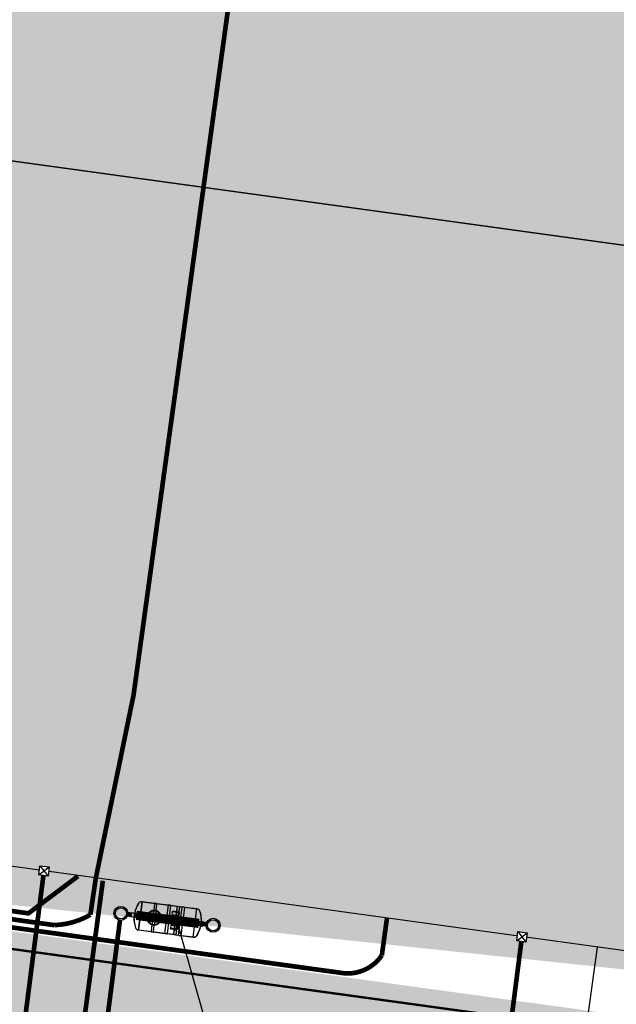
# Model space of a CAD drawing. Units: millimetres. Extents: x 544674 to 552306, y 6584905 to 6588444.
# Drawn here: x 549731 to 549756, y 6586903 to 6586945 of the extents above; entities that cross this region are included whole.
import ezdxf
from ezdxf import colors
from ezdxf.entities.mleader import LeaderData, LeaderLine
from ezdxf.lldxf.tags import DXFTag
from ezdxf.math import Vec2, Vec3

# ---------------------------------------------------------------- set-up
doc = ezdxf.new("R2010")
doc.units = ezdxf.units.MM
doc.set_wipeout_variables(frame=1)
doc.linetypes.add('DASHED2', pattern=[0.375, 0.25, -0.125])
doc.linetypes.add('Tkm_911', pattern=[1, 1, 0])
doc.layers.get('0').transparency = 0.8
for name, color, linetype in [('-LSATRASSID_TELG', 6, 'Continuous'), ('hydrant', 150, 'DASHED2'), ('Pr_teemärgis', 7, 'Continuous'), ('rasvapuudur', 7, 'Continuous'), ('VK_K1', 34, 'Continuous'), ('VK_K11', 30, 'Continuous'), ('VK_V11', 212, 'Continuous')]:
    doc.layers.add(name, color=color, linetype=linetype)
for name, color, linetype, lineweight, true_color in [('0_PJ_UUS_HOONE RASTER', 7, 'Continuous', 30, 0x1545ac), ('EN_kanal', 4, 'SIDE_RP', 9, 0x00ffff), ('TL_katend_sillutis_KT-pun', 7, 'Continuous', 9, 0xa50052)]:
    doc.layers.add(name, color=color, linetype=linetype, lineweight=lineweight, true_color=true_color)
for name, color, linetype, lineweight in [('_tekst', 7, 'Continuous', 30), ('EL_MP_kaabel', 172, 'XW1.1_RP', 9), ('ET_kaabel', 172, 'XW1.1_RP', 9)]:
    doc.layers.add(name, color=color, linetype=linetype, lineweight=lineweight)
doc.layers.add('TL_ehitis', color=5, linetype='Continuous', lineweight=30, transparency=0.6)
doc.layers.add('TL_katend_AB_KT', color=41, linetype='Continuous', lineweight=9, transparency=0.6)
doc.layers.add('TL_katend_AB_ST-1', color=7, linetype='Continuous', lineweight=9, true_color=0xcbcbcb, transparency=0.6)
doc.layers.add('TL_L_kattemärgistus', color=7, linetype='Continuous', transparency=0.6)
doc.styles.add('G20067 Geoalus 2013 xref$0$romans', font='romans.shx')
doc.styles.add('romans', font='romans.shx')
doc.styles.add('RP_lines', font='swissl.ttf')
doc.linetypes.add('-G1-', pattern='A,10,-1.5,["G1",romans,S=1.4,R=0,X=-0.7,Y=-0.7],-1.5,10,-3', length=26)
doc.linetypes.add('2W1_RP', pattern='A,10,-2.75,["2W1",RP_lines,S=1.5,R=0,X=-2,Y=-0.8],-2.75', length=15.5)
doc.linetypes.add('G20067 Geoalus 2013 xref$0$-S-', pattern='A,10,-1.5,["S",G20067 Geoalus 2013 xref$0$romans,S=1.4,R=0,X=-0.7,Y=-0.7],-1.5,10,-3', length=26)
tags = doc.linetypes.add('HIDDEN2', pattern=[4.7625, 3.175, -1.5875]).pattern_tags.tags
tags[6:7] = [DXFTag(74, 4), DXFTag(75, 0), DXFTag(340, '0'), DXFTag(46, 0.0), DXFTag(50, 0.0), DXFTag(44, 0.0), DXFTag(45, 0.0)]
tags[4:5] = [DXFTag(74, 4), DXFTag(75, 0), DXFTag(340, '0'), DXFTag(46, 0.0), DXFTag(50, 0.0), DXFTag(44, 0.0), DXFTag(45, 0.0)]
doc.linetypes.add('K11_RP', pattern='A,10,-1.5,["K11",RP_lines,S=1.5,R=0,X=-0.8,Y=-0.8],-3', length=14.5)
doc.linetypes.add('K1_RP', pattern='A,10,-2.25,["K1",RP_lines,S=1.5,R=0,X=-0.8,Y=-0.8],-2.25', length=14.5)
doc.linetypes.add('SIDE_RP', pattern='A,10,-2.25,["/",RP_lines,S=1.5,R=0,X=-0.55,Y=-0.8],-2.25', length=14.5)
doc.linetypes.add('V11_RP', pattern='A,10,-1.5,["V11",RP_lines,S=1.5,R=0,X=-0.8,Y=-0.8],-3', length=14.5)
doc.linetypes.add('W1.1_RP', pattern='A,10,-3,["W1.1",RP_lines,S=1.5,R=0,X=-2.25,Y=-0.8],-3', length=16)
doc.linetypes.add('XW1.1_RP', pattern='A,10,-3,["XW1.1",RP_lines,S=1.5,R=0,X=-2.78,Y=-0.8],-3', length=16)

# ---------------------------------------------------------------- blocks, each defined once
blk = doc.blocks.new('RP_punkt_hoone')
at = {"color": 0, "linetype": 'Continuous'}
blk.add_circle((0, 0), 0.0000000929, dxfattribs=at)
blk.add_wipeout([(-0.0178, 0.0178), (0.0178, 0.0178), (0.0178, -0.0178), (-0.0178, -0.0178)], dxfattribs=at)
for p, q in [((-0.0178, 0.0178), (0.0178, 0.0178)), ((-0.0178, -0.0178), (-0.0178, 0.0178)), ((-0.0178, 0.0178), (0.0178, -0.0178)), ((0.0178, 0.0178), (-0.0178, -0.0178)), ((0.0178, 0.0178), (0.0178, -0.0178)), ((0.0178, -0.0178), (-0.0178, -0.0178))]:
    blk.add_line(p, q, dxfattribs=at)
blk = doc.blocks.new('NS7')
at = {"layer": 'rasvapuudur', "color": 7, "linetype": 'Continuous'}
for p, q in [((330, 606), (305, 606)), ((330, 606), (330, -606)), ((330, 606), (330, -606)), ((873, 606), (330, 606)), ((873, -607), (873, 607)), ((963, 617), (883, 617)), ((973, 607), (973, -607)), ((1466, 606), (973, 606)), ((1466, -607), (1466, 607)), ((1556, 617), (1476, 617)), ((1566, 607), (1566, -607)), ((2059, 606), (1566, 606)), ((2059, 607), (2059, 309)), ((2149, 617), (2069, 617)), ((2159, 306), (2159, 607)), ((2703, 606), (2159, 606)), ((2703, 606), (2703, -606)), ((2703, -606), (2703, 606)), ((2728, 606), (2703, 606)), ((0, 95), (0, -95)), ((30, 95), (0, 95)), ((30, 95), (30, -95)), ((86, 84), (30, 84)), ((86, 84), (86, -84)), ((180, 80), (86, 80)), ((2359, -61), (2359, 61)), ((2397, 61), (2359, 61)), ((2379, 80), (2366, 80)), ((2559, 61), (2403, 61)), ((2559, -61), (2559, 61)), ((3112, 80), (2883, 80)), ((3112, -80), (3112, 80)), ((0, -95), (30, -95)), ((30, -84), (86, -84)), ((86, -80), (180, -80)), ((2059, -309), (2059, -607)), ((2159, -607), (2159, -306)), ((2359, -61), (2397, -61)), ((2366, -80), (2379, -80)), ((2403, -61), (2559, -61)), ((2883, -80), (3112, -80)), ((305, -606), (330, -606)), ((330, -606), (873, -606)), ((883, -617), (963, -617)), ((973, -606), (1466, -606)), ((1476, -617), (1556, -617)), ((1566, -606), (2059, -606)), ((2069, -617), (2149, -617)), ((2159, -606), (2703, -606)), ((2703, -606), (2728, -606))]:
    blk.add_line(p, q, dxfattribs=at)
at = {"layer": 'rasvapuudur', "color": 7, "linetype": 'HIDDEN2'}
for p, q in [((330, 601), (305, 601)), ((1082, 601), (330, 601)), ((973, 606), (873, 606)), ((1082, 445), (1082, 601)), ((1090, 601), (1082, 601)), ((1082, 445), (1082, -445)), ((1090, 445), (1082, 445)), ((2703, 601), (1090, 601)), ((1090, 445), (1090, 601)), ((1090, 445), (1090, -445)), ((1170, 586), (1170, 416)), ((1178, 586), (1170, 586)), ((1178, 586), (1178, 416)), ((1566, 606), (1466, 606)), ((2159, 606), (2059, 606)), ((2728, 601), (2703, 601)), ((24, 89), (0, 89)), ((24, 89), (24, -89)), ((80, 78), (24, 78)), ((80, 78), (80, -78)), ((300, 74), (80, 74)), ((300, 80), (180, 80)), ((300, -95), (300, 95)), ((330, 95), (300, 95)), ((324, 89), (300, 89)), ((324, -89), (324, 89)), ((380, 80), (324, 80)), ((386, 84), (330, 84)), ((380, -80), (380, 80)), ((412, 74), (380, 74)), ((386, -84), (386, 84)), ((412, 80), (386, 80)), ((492, 80), (412, 80)), ((492, 74), (412, 74)), ((1053, 381), (1053, 368)), ((1353, 381), (1053, 381)), ((1353, 371), (1053, 371)), ((1053, 360), (1053, 368)), ((1053, 368), (1353, 368)), ((1053, 238), (1053, 360)), ((1053, 360), (1353, 360)), ((1053, 229), (1053, 238)), ((1053, 238), (1353, 238)), ((1053, 229), (1353, 229)), ((1170, 416), (1170, -416)), ((1178, 416), (1170, 416)), ((1178, 416), (1178, -416)), ((1353, 381), (1353, 368)), ((1353, 360), (1353, 368)), ((1353, 238), (1353, 360)), ((1353, 229), (1353, 238)), ((2059, 309), (2059, 306)), ((2059, -306), (2059, 306)), ((2159, -306), (2159, 306)), ((2264, 50), (2264, 58)), ((2366, 80), (2319, 80)), ((2412, 74), (2319, 74)), ((2559, 55), (2359, 55)), ((2374, 50), (2374, 58)), ((2410, 80), (2379, 80)), ((2403, 61), (2397, 61)), ((2404, 55), (2398, 55)), ((2410, 85), (2410, -85)), ((2470, 85), (2410, 85)), ((2412, -80), (2412, 80)), ((2883, 80), (2412, 80)), ((3112, 74), (2412, 74)), ((2470, 93), (2470, -93)), ((2494, 93), (2470, 93)), ((2476, 87), (2476, -87)), ((2488, 87), (2476, 87)), ((2488, 87), (2488, -87)), ((2494, 93), (2494, -93)), ((2503, 85), (2494, 85)), ((2503, -85), (2503, 85)), ((0, -89), (24, -89)), ((24, -78), (80, -78)), ((80, -74), (300, -74)), ((180, -80), (300, -80)), ((300, -89), (324, -89)), ((300, -95), (330, -95)), ((324, -80), (380, -80)), ((330, -84), (386, -84)), ((380, -74), (412, -74)), ((386, -80), (412, -80)), ((412, -74), (492, -74)), ((412, -80), (492, -80)), ((1053, -229), (1053, -238)), ((1353, -229), (1053, -229)), ((1053, -238), (1053, -360)), ((1353, -238), (1053, -238)), ((1053, -360), (1053, -368)), ((1353, -360), (1053, -360)), ((1053, -381), (1053, -368)), ((1353, -368), (1053, -368)), ((1053, -371), (1353, -371)), ((1053, -381), (1353, -381)), ((1170, -416), (1170, -586)), ((1178, -416), (1170, -416)), ((1178, -416), (1178, -586)), ((1353, -229), (1353, -238)), ((1353, -238), (1353, -360)), ((1353, -360), (1353, -368)), ((1353, -381), (1353, -368)), ((2059, -306), (2059, -309)), ((2264, -58), (2264, -50)), ((2319, -74), (2412, -74)), ((2319, -80), (2366, -80)), ((2359, -55), (2559, -55)), ((2374, -58), (2374, -50)), ((2379, -80), (2410, -80)), ((2397, -61), (2403, -61)), ((2398, -55), (2404, -55)), ((2410, -85), (2470, -85)), ((2412, -74), (3112, -74)), ((2412, -80), (2883, -80)), ((2470, -93), (2494, -93)), ((2476, -87), (2488, -87)), ((2494, -85), (2503, -85)), ((305, -601), (330, -601)), ((330, -601), (1082, -601)), ((873, -606), (973, -606)), ((1082, -601), (1082, -445)), ((1090, -445), (1082, -445)), ((1082, -601), (1090, -601)), ((1090, -601), (1090, -445)), ((1090, -601), (2703, -601)), ((1178, -586), (1170, -586)), ((1466, -606), (1566, -606)), ((2059, -606), (2159, -606)), ((2703, -601), (2728, -601))]:
    blk.add_line(p, q, dxfattribs=at)
for centre, radius in [((492, 0), 80), ((492, 0), 74), ((730, 0), 102), ((2319, 0), 87)]:
    blk.add_circle(centre, radius, dxfattribs=at)
at = {"layer": 'rasvapuudur', "color": 7, "linetype": 'Continuous'}
for centre, radius in [((730, 0), 108), ((730, 0), 100), ((730, 0), 95), ((2103, 0), 306), ((2103, 0), 300)]:
    blk.add_circle(centre, radius, dxfattribs=at)
for centre, radius, start, end in [((1272, 0), 1206, 153.6122, 176.006), ((305, 480), 126, 90, 153.6122), ((883, 607), 10, 90, 180), ((963, 607), 10, 0, 90), ((1476, 607), 10, 90, 180), ((1556, 607), 10, 0, 90), ((2069, 607), 10, 90, 180), ((2149, 607), 10, 0, 90), ((2728, 480), 126, 26.3878, 90), ((1761, 0), 1206, 3.8035, 26.3878), ((2103, 0), 293, 11.9956, 348.0044), ((2103, 0), 288, 12.2491, 347.7509), ((2319, 0), 93, 47.0786, 312.9214), ((2319, 0), 85, 45.8606, 314.1394), ((2319, 0), 80, 49.6851, 310.3149), ((2319, 0), 74, 55.52, 304.48), ((1272, 0), 1206, 183.994, 206.3878), ((1761, 0), 1206, 333.6122, 356.1965), ((305, -480), 126, 206.3878, 270), ((883, -607), 10, 180, 270), ((963, -607), 10, 270, 0), ((1476, -607), 10, 180, 270), ((1556, -607), 10, 270, 0), ((2069, -607), 10, 180, 270), ((2149, -607), 10, 270, 0), ((2728, -480), 126, 270, 333.6122)]:
    blk.add_arc(centre, radius, start, end, dxfattribs=at)
at = {"layer": 'rasvapuudur', "color": 7, "linetype": 'HIDDEN2'}
for centre, radius, start, end in [((1272, 0), 1201, 153.6122, 206.3878), ((305, 480), 121, 90, 153.6122), ((2728, 480), 121, 26.3878, 90), ((1761, 0), 1201, 333.6122, 26.3878), ((1272, 0), 1206, 176.006, 183.994), ((2109, 0), 310, 97.4137, 99.2818), ((2109, 0), 310, 82.5863, 97.4137), ((2319, 0), 74, 0, 55.52), ((2319, 0), 74, 304.48, 0), ((2319, 0), 80, 0, 49.6851), ((2319, 0), 80, 310.3149, 0), ((2319, 0), 85, 0, 45.8606), ((2319, 0), 85, 314.1394, 0), ((2319, 0), 93, 0, 47.0786), ((2319, 0), 93, 312.9214, 0), ((2103, 0), 288, 0, 12.2491), ((2103, 0), 288, 347.7509, 0), ((2103, 0), 293, 0, 11.9956), ((2103, 0), 293, 348.0044, 0), ((2103, 0), 300, 354.4575, 0), ((2103, 0), 300, 0, 0.2341), ((1761, 0), 1206, 356.1965, 3.8035), ((2109, 0), 310, 260.7182, 262.5863), ((2109, 0), 310, 262.5863, 277.4137), ((2103, 0), 300, 269.6514, 274.4643), ((305, -480), 121, 206.3878, 270), ((2728, -480), 121, 270, 333.6122)]:
    blk.add_arc(centre, radius, start, end, dxfattribs=at)
for points, knots in [([(180, 80), (180, 80), (180, 80), (178, 80), (177, 80), (173, 79), (170, 77), (166, 74), (165, 73), (162, 70), (161, 68), (158, 65), (157, 63), (155, 59), (154, 57), (151, 50), (149, 44), (147, 36), (147, 33), (145, 27), (145, 23), (144, 17), (144, 14), (144, 7), (143, 4), (143, -3), (144, -7), (144, -13), (144, -17), (145, -26), (146, -33), (149, -41), (149, -44), (151, -49), (152, -52), (154, -57), (155, -59), (157, -63), (158, -65), (161, -68), (162, -70), (164, -73), (166, -74), (170, -77), (173, -79), (177, -80), (178, -80), (180, -80), (180, -80), (180, -80)], [0.0925329, 0.0925329, 0.0925329, 0.0925329, 0.09375, 0.09375, 0.125, 0.125, 0.1875, 0.1875, 0.21875, 0.21875, 0.25, 0.25, 0.28125, 0.28125, 0.3125, 0.3125, 0.375, 0.375, 0.40625, 0.40625, 0.4375, 0.4375, 0.46875, 0.46875, 0.5, 0.5, 0.53125, 0.53125, 0.5625, 0.5625, 0.625, 0.625, 0.65625, 0.65625, 0.6875, 0.6875, 0.71875, 0.71875, 0.75, 0.75, 0.78125, 0.78125, 0.8125, 0.8125, 0.875, 0.875, 0.90625, 0.90625, 0.9076835, 0.9076835, 0.9076835, 0.9076835]), ([(197, 76), (194, 78), (191, 79), (187, 80), (186, 80), (183, 80), (181, 80), (177, 78), (175, 77), (171, 74), (169, 72), (167, 69), (166, 68), (163, 64), (162, 62), (160, 58), (159, 56), (156, 49), (155, 44), (152, 35), (152, 32), (151, 26), (150, 23), (150, 17), (149, 13), (149, 7), (149, 4), (149, -6), (149, -13), (151, -26), (152, -32), (154, -41), (155, -43), (156, -49), (157, -51), (159, -56), (160, -58), (162, -62), (163, -64), (166, -68), (167, -69), (169, -72), (171, -73), (175, -77), (177, -78), (183, -80), (186, -80), (191, -79), (194, -78), (197, -76)], [0, 0, 0, 0, 0.0625, 0.0625, 0.09375, 0.09375, 0.125, 0.125, 0.1875, 0.1875, 0.21875, 0.21875, 0.25, 0.25, 0.28125, 0.28125, 0.3125, 0.3125, 0.375, 0.375, 0.40625, 0.40625, 0.4375, 0.4375, 0.46875, 0.46875, 0.5, 0.5, 0.5625, 0.5625, 0.625, 0.625, 0.65625, 0.65625, 0.6875, 0.6875, 0.71875, 0.71875, 0.75, 0.75, 0.78125, 0.78125, 0.8125, 0.8125, 0.875, 0.875, 0.9375, 0.9375, 1, 1, 1, 1]), ([(197, -76), (200, -74), (205, -70), (212, -63), (214, -60), (219, -55), (221, -52), (226, -45), (229, -42), (233, -35), (235, -31), (239, -23), (240, -18), (242, -12), (242, -9), (243, -5), (243, -2), (243, 2), (243, 5), (242, 9), (242, 12), (240, 18), (239, 23), (236, 29), (235, 31), (233, 35), (232, 36), (229, 42), (226, 45), (221, 52), (219, 55), (214, 60), (212, 63), (207, 67), (205, 70), (201, 73), (199, 75), (197, 76)], [0, 0, 0, 0, 0.125, 0.125, 0.1875, 0.1875, 0.25, 0.25, 0.3125, 0.3125, 0.375, 0.375, 0.4375, 0.4375, 0.46875, 0.46875, 0.5, 0.5, 0.53125, 0.53125, 0.5625, 0.5625, 0.625, 0.625, 0.65625, 0.65625, 0.6875, 0.6875, 0.75, 0.75, 0.8125, 0.8125, 0.875, 0.875, 0.9375, 0.9375, 1, 1, 1, 1]), ([(1831, 130), (1834, 135), (1836, 140), (1844, 154), (1849, 163), (1860, 179), (1866, 187), (1878, 202), (1884, 210), (1895, 220), (1898, 224), (1905, 230), (1909, 233), (1913, 237)], [0.92804143, 0.92804143, 0.92804143, 0.92804143, 0.9375, 0.9375, 0.953125, 0.953125, 0.96875, 0.96875, 0.984375, 0.984375, 0.9921875, 0.9921875, 1, 1, 1, 1]), ([(1913, 237), (1928, 249), (1944, 260), (1970, 274), (1979, 278), (1992, 284), (1997, 286), (2006, 290), (2011, 291), (2032, 298), (2049, 301), (2067, 304)], [0, 0, 0, 0, 0.03125, 0.03125, 0.046875, 0.046875, 0.0546875, 0.0546875, 0.0625, 0.0625, 0.08985736, 0.08985736, 0.08985736, 0.08985736]), ([(2159, 307), (2151, 308), (2144, 309), (2131, 311), (2126, 311), (2115, 312), (2110, 312), (2095, 312), (2084, 312), (2069, 310), (2064, 310), (2059, 309)], [0.86308561, 0.86308561, 0.86308561, 0.86308561, 0.875, 0.875, 0.8828125, 0.8828125, 0.890625, 0.890625, 0.90625, 0.90625, 0.91398482, 0.91398482, 0.91398482, 0.91398482]), ([(2159, 306), (2159, 306), (2159, 306), (2159, 306), (2159, 306), (2159, 306), (2159, 306), (2158, 306), (2158, 306), (2158, 306), (2158, 306), (2157, 306), (2157, 306), (2156, 306), (2156, 306), (2155, 307), (2155, 307), (2154, 307), (2154, 307), (2153, 307), (2152, 307), (2152, 307), (2151, 307), (2150, 307), (2150, 307), (2149, 307)], [0, 0, 0, 0, 0.0625, 0.0625, 0.125, 0.125, 0.25, 0.25, 0.3125, 0.3125, 0.375, 0.375, 0.5, 0.5, 0.5625, 0.5625, 0.625, 0.625, 0.75, 0.75, 0.8125, 0.8125, 0.875, 0.875, 1, 1, 1, 1]), ([(2156, 301), (2159, 301), (2162, 300), (2169, 298), (2174, 297), (2184, 295), (2189, 293), (2213, 285), (2231, 277), (2256, 263), (2265, 258), (2281, 247), (2288, 241), (2303, 228), (2310, 221), (2320, 211), (2324, 207), (2330, 200), (2333, 196), (2348, 177), (2359, 160), (2371, 137), (2374, 132), (2376, 126)], [0.1359861, 0.1359861, 0.1359861, 0.1359861, 0.140625, 0.140625, 0.1484375, 0.1484375, 0.15625, 0.15625, 0.1875, 0.1875, 0.203125, 0.203125, 0.21875, 0.21875, 0.234375, 0.234375, 0.2421875, 0.2421875, 0.25, 0.25, 0.28125, 0.28125, 0.2912835, 0.2912835, 0.2912835, 0.2912835]), ([(2408, 25), (2408, 26), (2408, 28), (2407, 39), (2405, 49), (2403, 60), (2403, 60), (2403, 61)], [0.65443116, 0.65443116, 0.65443116, 0.65443116, 0.65625, 0.65625, 0.671875, 0.671875, 0.67279743, 0.67279743, 0.67279743, 0.67279743]), ([(2856, 59), (2855, 55), (2853, 51), (2851, 45), (2851, 43), (2850, 38), (2849, 36), (2848, 28), (2847, 23), (2847, 15), (2846, 13), (2846, 7), (2846, 5), (2846, -1), (2846, -4), (2846, -9), (2846, -12), (2847, -20), (2847, -25), (2849, -35), (2850, -40), (2852, -48), (2854, -53), (2857, -60), (2858, -63), (2861, -68), (2862, -69), (2863, -71), (2864, -73), (2867, -76), (2869, -77), (2873, -79), (2875, -80), (2879, -80), (2881, -80), (2884, -78), (2885, -78), (2886, -77), (2887, -76), (2890, -73), (2892, -71), (2894, -67), (2895, -65), (2897, -62), (2898, -61), (2900, -55), (2901, -51), (2903, -45), (2904, -43), (2905, -38), (2905, -36), (2906, -31), (2906, -28), (2907, -23), (2907, -21), (2908, -13), (2908, -7), (2908, 1), (2908, 3), (2908, 9), (2908, 12), (2907, 20), (2907, 25), (2905, 35), (2904, 40), (2902, 48), (2901, 53), (2898, 60), (2896, 63), (2894, 68), (2893, 69), (2891, 71), (2891, 73), (2888, 76), (2886, 77), (2882, 79), (2880, 80), (2877, 80), (2876, 80), (2874, 80), (2873, 79), (2870, 78), (2868, 77), (2866, 74), (2865, 73), (2863, 71), (2862, 70), (2859, 65), (2858, 62), (2856, 59)], [0, 0, 0, 0, 0.03125, 0.03125, 0.046875, 0.046875, 0.0625, 0.0625, 0.09375, 0.09375, 0.109375, 0.109375, 0.125, 0.125, 0.140625, 0.140625, 0.15625, 0.15625, 0.1875, 0.1875, 0.21875, 0.21875, 0.25, 0.25, 0.28125, 0.28125, 0.296875, 0.296875, 0.3125, 0.3125, 0.34375, 0.34375, 0.375, 0.375, 0.40625, 0.40625, 0.421875, 0.421875, 0.4375, 0.4375, 0.46875, 0.46875, 0.484375, 0.484375, 0.5, 0.5, 0.53125, 0.53125, 0.546875, 0.546875, 0.5625, 0.5625, 0.578125, 0.578125, 0.59375, 0.59375, 0.625, 0.625, 0.640625, 0.640625, 0.65625, 0.65625, 0.6875, 0.6875, 0.71875, 0.71875, 0.75, 0.75, 0.78125, 0.78125, 0.796875, 0.796875, 0.8125, 0.8125, 0.84375, 0.84375, 0.875, 0.875, 0.890625, 0.890625, 0.90625, 0.90625, 0.9375, 0.9375, 0.953125, 0.953125, 0.96875, 0.96875, 1, 1, 1, 1]), ([(2883, -80), (2885, -80), (2886, -80), (2889, -78), (2890, -78), (2892, -76), (2893, -76), (2896, -73), (2897, -71), (2900, -67), (2901, -65), (2902, -62), (2903, -60), (2905, -55), (2907, -51), (2908, -45), (2909, -42), (2910, -38), (2910, -35), (2911, -30), (2912, -28), (2912, -23), (2912, -20), (2913, -12), (2913, -7), (2913, 1), (2913, 4), (2913, 9), (2913, 12), (2913, 20), (2912, 25), (2910, 35), (2909, 40), (2907, 49), (2906, 53), (2903, 60), (2902, 64), (2899, 68), (2898, 69), (2897, 72), (2896, 73), (2893, 76), (2891, 77), (2887, 79), (2885, 80), (2883, 80), (2883, 80), (2883, 80)], [0.3776909, 0.3776909, 0.3776909, 0.3776909, 0.40625, 0.40625, 0.421875, 0.421875, 0.4375, 0.4375, 0.46875, 0.46875, 0.484375, 0.484375, 0.5, 0.5, 0.53125, 0.53125, 0.546875, 0.546875, 0.5625, 0.5625, 0.578125, 0.578125, 0.59375, 0.59375, 0.625, 0.625, 0.640625, 0.640625, 0.65625, 0.65625, 0.6875, 0.6875, 0.71875, 0.71875, 0.75, 0.75, 0.78125, 0.78125, 0.796875, 0.796875, 0.8125, 0.8125, 0.84375, 0.84375, 0.875, 0.875, 0.8774392, 0.8774392, 0.8774392, 0.8774392]), ([(2058, -302), (2043, -300), (2028, -296), (2008, -290), (2004, -289), (1994, -285), (1990, -283), (1976, -277), (1967, -273), (1950, -263), (1942, -258), (1930, -250), (1926, -247), (1918, -241), (1914, -238), (1896, -222), (1882, -208), (1867, -189), (1864, -185), (1858, -177), (1855, -173), (1847, -160), (1842, -152), (1835, -137), (1832, -131), (1829, -124)], [0.6322808, 0.6322808, 0.6322808, 0.6322808, 0.65625, 0.65625, 0.6640625, 0.6640625, 0.671875, 0.671875, 0.6875, 0.6875, 0.703125, 0.703125, 0.7109375, 0.7109375, 0.71875, 0.71875, 0.75, 0.75, 0.7578125, 0.7578125, 0.765625, 0.765625, 0.78125, 0.78125, 0.7922051, 0.7922051, 0.7922051, 0.7922051]), ([(2059, -309), (2063, -309), (2066, -310), (2091, -313), (2111, -313), (2141, -310), (2150, -309), (2159, -307)], [0.3694157, 0.3694157, 0.3694157, 0.3694157, 0.375, 0.375, 0.40625, 0.40625, 0.42031872, 0.42031872, 0.42031872, 0.42031872]), ([(2370, -140), (2369, -142), (2368, -144), (2362, -154), (2357, -163), (2349, -175), (2346, -179), (2340, -187), (2337, -191), (2322, -210), (2309, -224), (2286, -242), (2278, -248), (2262, -259), (2254, -264), (2228, -279), (2210, -286), (2186, -294), (2181, -295), (2172, -298), (2167, -299), (2155, -301), (2149, -302), (2143, -303)], [0.4343949, 0.4343949, 0.4343949, 0.4343949, 0.4375, 0.4375, 0.453125, 0.453125, 0.4609375, 0.4609375, 0.46875, 0.46875, 0.5, 0.5, 0.515625, 0.515625, 0.53125, 0.53125, 0.5625, 0.5625, 0.5703125, 0.5703125, 0.578125, 0.578125, 0.5883674, 0.5883674, 0.5883674, 0.5883674]), ([(2149, -307), (2150, -307), (2150, -307), (2151, -307), (2152, -307), (2152, -307), (2153, -307), (2153, -307), (2154, -307), (2154, -307), (2155, -307), (2155, -307), (2156, -306), (2157, -306), (2157, -306), (2157, -306), (2157, -306), (2158, -306), (2158, -306), (2158, -306), (2158, -306), (2159, -306), (2159, -306), (2159, -306), (2159, -306), (2159, -306)], [0, 0, 0, 0, 0.125, 0.125, 0.1875, 0.1875, 0.25, 0.25, 0.3125, 0.3125, 0.375, 0.375, 0.5, 0.5, 0.5625, 0.5625, 0.625, 0.625, 0.6875, 0.6875, 0.75, 0.75, 0.875, 0.875, 1, 1, 1, 1])]:
    blk.add_open_spline(points, degree=3, knots=knots, dxfattribs=at)
at = {"layer": 'rasvapuudur', "color": 7, "linetype": 'Continuous'}
for points, knots in [([(192, 75), (189, 77), (187, 79), (182, 80), (181, 80), (180, 80)], [0, 0, 0, 0, 0.0625, 0.0625, 0.09253292, 0.09253292, 0.09253292, 0.09253292]), ([(192, -75), (196, -73), (200, -69), (206, -62), (209, -59), (213, -54), (215, -51), (219, -44), (221, -41), (225, -34), (227, -30), (230, -22), (232, -18), (233, -11), (233, -9), (234, -4), (234, -2), (234, 5), (233, 9), (232, 16), (231, 18), (230, 22), (229, 24), (227, 30), (225, 34), (221, 41), (219, 44), (215, 51), (213, 54), (208, 59), (206, 62), (200, 69), (196, 73), (192, 75)], [0, 0, 0, 0, 0.125, 0.125, 0.1875, 0.1875, 0.25, 0.25, 0.3125, 0.3125, 0.375, 0.375, 0.4375, 0.4375, 0.46875, 0.46875, 0.5, 0.5, 0.5625, 0.5625, 0.59375, 0.59375, 0.625, 0.625, 0.6875, 0.6875, 0.75, 0.75, 0.8125, 0.8125, 0.875, 0.875, 1, 1, 1, 1]), ([(1908, 241), (1893, 228), (1879, 214), (1861, 191), (1855, 183), (1844, 166), (1839, 157), (1824, 131), (1817, 112), (1808, 83), (1805, 73), (1802, 58), (1801, 53), (1800, 43), (1799, 37), (1796, 12), (1796, -8), (1799, -39), (1801, -50), (1805, -70), (1807, -80), (1813, -99), (1816, -109), (1824, -128), (1828, -137), (1842, -164), (1853, -180), (1868, -200), (1871, -204), (1878, -211), (1881, -215), (1892, -226), (1899, -233), (1921, -252), (1938, -263), (1959, -276), (1964, -278), (1973, -283), (1978, -285), (1991, -291), (2001, -294), (2020, -301), (2030, -303), (2044, -306), (2050, -307), (2056, -308), (2057, -309), (2059, -309)], [0, 0, 0, 0, 0.03125, 0.03125, 0.046875, 0.046875, 0.0625, 0.0625, 0.09375, 0.09375, 0.109375, 0.109375, 0.1171875, 0.1171875, 0.125, 0.125, 0.15625, 0.15625, 0.171875, 0.171875, 0.1875, 0.1875, 0.203125, 0.203125, 0.21875, 0.21875, 0.25, 0.25, 0.2578125, 0.2578125, 0.265625, 0.265625, 0.28125, 0.28125, 0.3125, 0.3125, 0.3203125, 0.3203125, 0.328125, 0.328125, 0.34375, 0.34375, 0.359375, 0.359375, 0.3671875, 0.3671875, 0.3694157, 0.3694157, 0.3694157, 0.3694157]), ([(2059, 309), (2054, 308), (2049, 307), (2039, 305), (2034, 304), (2024, 301), (2019, 300), (1994, 292), (1976, 285), (1949, 270), (1941, 265), (1928, 256), (1924, 253), (1916, 247), (1912, 244), (1908, 241)], [0.91398482, 0.91398482, 0.91398482, 0.91398482, 0.921875, 0.921875, 0.9296875, 0.9296875, 0.9375, 0.9375, 0.96875, 0.96875, 0.984375, 0.984375, 0.9921875, 0.9921875, 1, 1, 1, 1]), ([(2403, 61), (2402, 66), (2401, 70), (2399, 79), (2398, 84), (2391, 109), (2383, 128), (2371, 150), (2369, 155), (2364, 163), (2361, 168), (2353, 180), (2347, 188), (2335, 204), (2328, 211), (2315, 226), (2307, 233), (2284, 252), (2268, 263), (2242, 278), (2233, 283), (2219, 289), (2215, 291), (2205, 294), (2200, 296), (2184, 301), (2171, 304), (2159, 307)], [0.6727974, 0.6727974, 0.6727974, 0.6727974, 0.6796875, 0.6796875, 0.6875, 0.6875, 0.71875, 0.71875, 0.7265625, 0.7265625, 0.734375, 0.734375, 0.75, 0.75, 0.765625, 0.765625, 0.78125, 0.78125, 0.8125, 0.8125, 0.828125, 0.828125, 0.8359375, 0.8359375, 0.84375, 0.84375, 0.8630856, 0.8630856, 0.8630856, 0.8630856]), ([(2862, 58), (2860, 55), (2859, 51), (2857, 44), (2856, 42), (2855, 38), (2855, 35), (2853, 28), (2853, 23), (2852, 15), (2852, 12), (2852, 7), (2852, 4), (2851, -1), (2852, -4), (2852, -9), (2852, -12), (2852, -20), (2853, -25), (2855, -35), (2856, -40), (2858, -49), (2859, -53), (2862, -60), (2864, -64), (2866, -68), (2867, -69), (2869, -72), (2870, -73), (2873, -76), (2875, -77), (2878, -79), (2880, -80), (2883, -80), (2883, -80), (2883, -80)], [0, 0, 0, 0, 0.03125, 0.03125, 0.046875, 0.046875, 0.0625, 0.0625, 0.09375, 0.09375, 0.109375, 0.109375, 0.125, 0.125, 0.140625, 0.140625, 0.15625, 0.15625, 0.1875, 0.1875, 0.21875, 0.21875, 0.25, 0.25, 0.28125, 0.28125, 0.296875, 0.296875, 0.3125, 0.3125, 0.34375, 0.34375, 0.375, 0.375, 0.3776909, 0.3776909, 0.3776909, 0.3776909]), ([(2883, 80), (2882, 80), (2881, 80), (2879, 80), (2878, 79), (2876, 78), (2874, 77), (2871, 74), (2870, 73), (2868, 71), (2867, 69), (2865, 65), (2863, 62), (2862, 58)], [0.8774392, 0.8774392, 0.8774392, 0.8774392, 0.890625, 0.890625, 0.90625, 0.90625, 0.9375, 0.9375, 0.953125, 0.953125, 0.96875, 0.96875, 1, 1, 1, 1]), ([(180, -80), (181, -80), (182, -80), (185, -79), (187, -79), (189, -77), (191, -76), (192, -75)], [0.9076835, 0.9076835, 0.9076835, 0.9076835, 0.9375, 0.9375, 0.96875, 0.96875, 1, 1, 1, 1]), ([(2159, -307), (2160, -307), (2161, -306), (2172, -304), (2182, -302), (2202, -296), (2211, -292), (2225, -286), (2230, -284), (2239, -280), (2243, -277), (2265, -265), (2282, -254), (2301, -238), (2304, -235), (2312, -228), (2315, -225), (2326, -214), (2333, -207), (2351, -183), (2362, -167), (2374, -145), (2376, -140), (2381, -131), (2383, -126), (2389, -112), (2392, -103), (2398, -83), (2401, -72), (2403, -61)], [0.4203187, 0.4203187, 0.4203187, 0.4203187, 0.421875, 0.421875, 0.4375, 0.4375, 0.453125, 0.453125, 0.4609375, 0.4609375, 0.46875, 0.46875, 0.5, 0.5, 0.5078125, 0.5078125, 0.515625, 0.515625, 0.53125, 0.53125, 0.5625, 0.5625, 0.5703125, 0.5703125, 0.578125, 0.578125, 0.59375, 0.59375, 0.6106769, 0.6106769, 0.6106769, 0.6106769])]:
    blk.add_open_spline(points, degree=3, knots=knots, dxfattribs=at)
at = {"layer": 'rasvapuudur', "color": 7, "linetype": 'HIDDEN2'}
blk.add_open_spline([(2403, -61), (2404, -57), (2405, -53), (2405, -48)], degree=3, dxfattribs=at)
blk = doc.blocks.new('RP_Kaev')
at = {"ltscale": 0.5}
h = blk.add_hatch(color=256, dxfattribs=at)
edge = h.paths.add_edge_path()
edge.add_arc((0, 0), 0.5, 0, 360)
edge = h.paths.add_edge_path(flags=17)
edge.add_arc((0, 0), 0.4, 0, 360)
for radius in [0.5, 0.5, 0.4]:
    blk.add_circle((0, 0), radius, dxfattribs=at)

msp = doc.modelspace()

# ---------------------------------------------------------------- hatches: boundary and pattern name
at = {"layer": '0_PJ_UUS_HOONE RASTER', "linetype": 'Continuous', "transparency": 33554597}
h = msp.add_hatch(color=256, dxfattribs=at)
h.dxf.hatch_style = 1
h.paths.add_polyline_path([(549716.384, 6587007.161), (549775.235, 6586999.06), (549776.698, 6587009.642), (549906.263, 6586991.806), (549904.806, 6586981.223), (549963.657, 6586973.122), (549954.766, 6586908.534), (549707.493, 6586942.573)])
h = msp.add_hatch(color=256, dxfattribs=at)
h.dxf.hatch_style = 1
h.paths.add_polyline_path([(549893.64, 6586916.948), (549890.702, 6586895.606), (549864.9, 6586890.67), (549717.948, 6586910.899), (549722.032, 6586940.572)])
at = {"layer": 'TL_katend_AB_KT'}
h = msp.add_hatch(color=256, dxfattribs=at)
h.dxf.hatch_style = 1
edge = h.paths.add_edge_path(flags=17)
edge.add_line((549954.766, 6586908.534), (549963.477, 6586971.817))
edge.add_arc((549951.589, 6586973.453), 12, 352.162, 442.1618)
edge.add_line((549953.226, 6586985.341), (549729.729, 6587016.108))
edge.add_arc((549728.223, 6587004.047), 12.155, 82.8859, 171.4379)
edge.add_line((549716.204, 6587005.857), (549707.493, 6586942.573))
edge.add_line((549707.493, 6586942.573), (549722.032, 6586940.572))
edge.add_line((549722.032, 6586940.572), (549717.947, 6586910.899))
edge.add_line((549717.947, 6586910.899), (549864.9, 6586890.67))
edge.add_line((549864.9, 6586890.67), (549885.207, 6586887.874))
edge.add_arc((549895.231, 6586960.688), 73.5, 262.16203, 281.42202)
edge.add_line((549705.116, 6586910.202), (549709.335, 6586940.843))
edge.add_line((549709.335, 6586940.843), (549704.321, 6586941.533))
edge.add_line((549710.003, 6586908.964), (549710.037, 6586909.212))
edge.add_line((549710.037, 6586909.212), (549884.832, 6586885.15))
edge.add_arc((549895.231, 6586960.688), 76.25, 262.16203, 279.31353)
edge = h.paths.add_edge_path()
edge.add_line((549710.003, 6586908.964), (549710.037, 6586909.212))
edge.add_line((549710.037, 6586909.212), (549884.832, 6586885.15))
edge.add_arc((549895.231, 6586960.688), 76.25, 262.16203, 279.31308)
edge.add_arc((549905.525, 6586889.225), 4.3, 278.2054, 298.3965, ccw=False)
edge.add_arc((549905.526, 6586889.225), 4.3, 278.1978, 352.2203)
edge.add_arc((549895.23, 6586960.688), 73.5, 262.16211, 281.4221, ccw=False)
edge.add_line((549885.207, 6586887.874), (549864.9, 6586890.67))
edge.add_line((549864.9, 6586890.67), (549717.947, 6586910.899))
edge.add_line((549717.947, 6586910.899), (549722.032, 6586940.572))
edge.add_line((549722.032, 6586940.572), (549707.493, 6586942.573))
edge.add_line((549707.493, 6586942.573), (549716.204, 6587005.857))
edge.add_arc((549728.223, 6587004.047), 12.155, 82.8859, 171.4379, ccw=False)
edge.add_line((549729.729, 6587016.108), (549953.226, 6586985.341))
edge.add_arc((549951.589, 6586973.453), 12, -7.838, 82.1618, ccw=False)
edge.add_line((549963.477, 6586971.817), (549954.766, 6586908.534))
edge.add_line((549954.766, 6586908.534), (549955.756, 6586908.398))
edge.add_arc((549956.029, 6586910.379), 2, 262.162, 352.1005)
edge.add_line((549958.01, 6586910.104), (549958.01, 6586910.104))
edge.add_line((549958.01, 6586910.104), (549966.449, 6586971.408))
edge.add_arc((549951.589, 6586973.453), 15, 352.162, 442.1618)
edge.add_line((549953.635, 6586988.313), (549730.138, 6587019.08))
edge.add_arc((549728.092, 6587004.221), 15, 82.1618, 172.162)
edge.add_line((549713.232, 6587006.266), (549704.321, 6586941.533))
edge.add_line((549704.321, 6586941.533), (549709.335, 6586940.843))
edge.add_line((549709.335, 6586940.843), (549705.116, 6586910.202))
edge.add_arc((549709.043, 6586917.172), 8, 240.6017, 262.162)
edge.add_line((549707.952, 6586909.247), (549710.003, 6586908.964))
at = {"layer": 'TL_katend_AB_ST-1'}
h = msp.add_hatch(color=256, dxfattribs=at)
h.dxf.hatch_style = 1
edge = h.paths.add_edge_path(flags=16)
edge.add_line((549958.01, 6586910.104), (549966.449, 6586971.408))
edge.add_arc((549951.589, 6586973.453), 15, 352.162, 442.1618)
edge.add_line((549953.635, 6586988.313), (549730.138, 6587019.08))
edge.add_arc((549728.092, 6587004.221), 15, 82.1618, 172.162)
edge.add_line((549713.232, 6587006.266), (549701.118, 6586918.263))
edge.add_arc((549709.043, 6586917.172), 8, 172.162, 262.162)
edge.add_line((549707.952, 6586909.247), (549884.798, 6586884.902))
edge.add_arc((549895.231, 6586960.688), 76.5, 262.16203, 278.19782)
edge.add_arc((549905.526, 6586889.225), 4.3, 278.1978, 442.162)
edge.add_line((549906.112, 6586893.485), (549890.702, 6586895.606))
edge.add_line((549890.702, 6586895.606), (549893.64, 6586916.948))
edge.add_line((549893.64, 6586916.948), (549954.766, 6586908.534))
edge.add_line((549954.766, 6586908.534), (549955.756, 6586908.398))
edge.add_arc((549956.029, 6586910.379), 2, 262.162, 352.1005)
edge.add_line((549958.01, 6586910.104), (549958.01, 6586910.104))
edge = h.paths.add_edge_path()
edge.add_arc((549804.454, 6586858.043), 15, 282.043, 372.0428)
edge.add_line((549819.123, 6586861.173), (549818.447, 6586864.344))
edge.add_arc((549856.1, 6586872.377), 38.5, 186.4557, 192.043, ccw=False)
edge.add_arc((549793.002, 6586865.237), 25, 6.4557, 82.162)
edge.add_line((549796.412, 6586890.003), (549706.997, 6586902.312))
edge.add_arc((549705.907, 6586894.387), 8, 82.162, 172.162)
edge.add_line((549697.981, 6586895.478), (549696.242, 6586882.843))
edge.add_arc((549701.195, 6586882.161), 5, 172.162, 228.7555)
edge.add_line((549697.899, 6586878.402), (549696.655, 6586869.343))
edge.add_arc((549698.81, 6586864.831), 5, 115.529, 172.162)
edge.add_line((549693.856, 6586865.513), (549693.829, 6586865.311))
edge.add_arc((549670.548, 6586868.515), 23.5, 281.2378, 352.162, ccw=False)
edge.add_line((549675.128, 6586845.466), (549666.143, 6586843.681))
edge.add_arc((549667.702, 6586835.834), 8, 101.2378, 146.0701)
edge.add_line((549661.064, 6586840.3), (549654.824, 6586831.023))
edge.add_arc((549653.994, 6586831.581), 1, 281.2378, 326.0701, ccw=False)
edge.add_line((549654.189, 6586830.6), (549644.491, 6586828.673))
edge.add_arc((549644.296, 6586829.654), 1, 191.2378, 281.2378, ccw=False)
edge.add_line((549643.315, 6586829.459), (549640.295, 6586844.662))
edge.add_arc((549641.275, 6586844.857), 1, 101.2378, 191.2378, ccw=False)
edge.add_line((549641.081, 6586845.838), (549661.132, 6586849.822))
edge.add_line((549661.132, 6586849.822), (549673.764, 6586852.332))
edge.add_arc((549670.548, 6586868.515), 16.5, 281.2382, 344.7915)
edge.add_arc((549684.54, 6586864.711), 2, 344.7915, 434.4706)
edge.add_line((549685.076, 6586866.638), (549682.015, 6586867.489))
edge.add_line((549682.015, 6586867.489), (549693.694, 6586952.328))
edge.add_arc((549688.089, 6586962.938), 12, 297.8474, 352.162)
edge.add_line((549699.977, 6586961.302), (549703.765, 6586988.826))
edge.add_line((549703.765, 6586988.826), (549706.395, 6587007.928))
edge.add_arc((549698.47, 6587009.019), 8, 352.162, 442.5662)
edge.add_line((549699.505, 6587016.951), (549674.652, 6587020.194))
edge.add_line((549674.652, 6587020.194), (549676.216, 6587031.551))
edge.add_line((549676.216, 6587031.551), (550075.739, 6586976.551))
edge.add_arc((550143.586, 6587469.403), 497.5, 262.16177, 270.58726)
edge.add_line((550148.686, 6586971.929), (550210.074, 6586972.558))
edge.add_arc((550210.407, 6586940.06), 32.5, 44.8058, 90.5873, ccw=False)
edge.add_line((550233.465, 6586962.963), (550241.463, 6586954.911))
edge.add_arc((550260.975, 6586974.29), 27.5, 224.8058, 272.3585)
edge.add_line((550262.106, 6586946.813), (550300.216, 6586948.383))
edge.add_line((550300.216, 6586948.383), (550300.01, 6586953.379))
edge.add_line((550300.01, 6586953.379), (550326.987, 6586954.49))
edge.add_line((550326.987, 6586954.49), (550327.193, 6586949.494))
edge.add_line((550327.193, 6586949.494), (550327.399, 6586944.498))
edge.add_line((550327.399, 6586944.498), (550262.312, 6586941.818))
edge.add_arc((550260.975, 6586974.29), 32.5, 224.8058, 272.3585, ccw=False)
edge.add_line((550237.916, 6586951.387), (550229.918, 6586959.439))
edge.add_arc((550210.407, 6586940.06), 27.5, 44.8058, 90.5873)
edge.add_line((550210.125, 6586967.559), (550148.737, 6586966.929))
edge.add_arc((550143.586, 6587469.403), 502.5, 262.16177, 270.58726, ccw=False)
edge.add_line((550075.057, 6586971.598), (549981.373, 6586984.495))
edge.add_arc((549980.282, 6586976.569), 8, 82.1618, 172.162)
edge.add_line((549972.357, 6586977.66), (549961.433, 6586898.304))
edge.add_arc((549948.554, 6586900.077), 13, 282.1848, 352.162, ccw=False)
edge.add_line((549951.298, 6586887.37), (549912.855, 6586879.069))
edge.add_arc((549895.231, 6586960.688), 83.5, 262.16203, 282.18477, ccw=False)
edge.add_line((549883.844, 6586877.968), (549852.558, 6586882.274))
edge.add_arc((549850.343, 6586867.627), 14.814, 81.4016, 276.6968)
edge.add_line((549852.07, 6586852.915), (549807.583, 6586843.374))
at = {"layer": 'TL_katend_sillutis_KT-pun'}
h = msp.add_hatch(dxfattribs=at)
h.set_pattern_fill('AR-HBONE', color=256, scale=0.15, angle=85.0453, style=0)
h.set_pattern_definition([(130.0453, (0, 0), (-0.845357438115, 0.073285754574), [1.8, -0.6]), (220.0453, (-0.38604, 0.4593), (-0.845357438115, 0.073285754574), [1.8, -0.6])])
h.paths.add_polyline_path([(549710.037, 6586909.212), (549710.003, 6586908.964), (549884.798, 6586884.902, 0.070084), (549906.139, 6586884.969, 0.088364), (549907.571, 6586885.443, -0.074978), (549884.832, 6586885.15)])
at = {"layer": 'TL_L_kattemärgistus', "lineweight": 0, "true_color": 0x000000}
msp.add_hatch(color=18, dxfattribs=at).paths.add_polyline_path([(549735.889, 6586903.202), (549737.027, 6586902.669), (549737.068, 6586902.966), (549738.851, 6586902.721), (549738.872, 6586902.869), (549738.525, 6586902.917), (549738.261, 6586903.56), (549738.706, 6586903.498), (549738.004, 6586903.898), (549737.171, 6586903.709), (549737.666, 6586903.641), (549737.931, 6586902.999), (549737.089, 6586903.115), (549737.13, 6586903.412)])

# ---------------------------------------------------------------- linework, layer by layer
at = {"layer": '-LSATRASSID_TELG', "color": 30, "linetype": '-G1-', "lineweight": 30, "ltscale": 1.2, "true_color": 0xf26722, "flags": 128}
msp.add_lwpolyline([(549648.62, 6586814.406), (549645.475, 6586828.981), (549657.913, 6586846.36), (549685.263, 6586851.639), (549691.51, 6586866.292), (549696.512, 6586904.199), (549730.825, 6586900.886), (549754.497, 6586897.817), (549755.584, 6586905.718)], dxfattribs=at)
at = {"layer": 'EL_MP_kaabel', "linetype": '2W1_RP', "ltscale": 1.5}
msp.add_lwpolyline([(549648.348, 6586853.557, 0.2, 0.2, 0), (549653.371, 6586855.817, 0.2, 0.2, 0), (549663.059, 6586865.491, 0.2, 0.2, 0.204938), (549663.776, 6586867.029, 0.2, 0.2, 0), (549664.236, 6586914.597, 0.2, 0.2, -0.022315), (549671.355, 6586914.711, 0.2, 0.2, 0), (549744.709, 6586904.602, 0.2, 0.2, 0.274326), (549746.341, 6586905.369, 0.2, 0.2, 0), (549746.56, 6586906.96, 0, 0, 0)], format="xyseb", dxfattribs=at)
at = {"layer": 'ET_kaabel', "linetype": 'W1.1_RP', "ltscale": 1.5, "const_width": 0.2}
msp.add_lwpolyline([(549734.073, 6586908.679), (549735.691, 6586916.519), (549747.602, 6587002.915), (549749.075, 6587013.615), (549736.066, 6587015.741)], dxfattribs=at)
for points in [[(549708.825, 6586932.736), (549706.096, 6586912.923), (549706.227, 6586910.247), (549732.29, 6586906.665, 0.125301), (549733.84, 6586907.109), (549734.073, 6586908.679)], [(549734.376, 6586908.566), (549732.909, 6586897.666, 0.132157), (549733.713, 6586896.868), (549752.437, 6586894.29), (549771.16, 6586891.713), (549789.884, 6586889.135), (549805.276, 6586887.017), (549845.202, 6586881.52), (549851.247, 6586880.685), (549888.917, 6586875.703), (549897.876, 6586874.574), (549905.196, 6586875.024), (549926.774, 6586879.304), (549933.457, 6586880.588), (549936.172, 6586882.294), (549951.554, 6586885.203, 0.091866), (549957.683, 6586888.386, 0.14951), (549962.565, 6586895.59), (549963.358, 6586902.233)]]:
    msp.add_lwpolyline(points, format="xyb", dxfattribs=at)
at = {"layer": 'Pr_teemärgis', "color": 8, "linetype": 'Tkm_911', "lineweight": 0, "const_width": 0.1, "flags": 128}
msp.add_lwpolyline([(549707.884, 6586908.751), (549884.73, 6586884.407, 0.070084), (549906.21, 6586884.474, 0.869013), (549906.18, 6586893.98), (549891.265, 6586896.034), (549894.067, 6586916.385), (549954.698, 6586908.039), (549955.688, 6586907.902, 0.413899), (549958.505, 6586910.035, 0.413899)], format="xyb", dxfattribs=at)
at = {"layer": 'TL_ehitis'}
for points in [[(549716.384, 6587007.161), (549775.235, 6586999.06), (549776.698, 6587009.642), (549906.263, 6586991.806), (549904.806, 6586981.223), (549963.657, 6586973.122), (549954.766, 6586908.534), (549707.493, 6586942.573)], [(549893.64, 6586916.948), (549890.702, 6586895.606), (549864.9, 6586890.67), (549717.948, 6586910.899), (549722.032, 6586940.572)]]:
    msp.add_lwpolyline(points, close=True, dxfattribs=at)
at = {"layer": 'VK_K1', "color": 34, "linetype": 'K1_RP', "lineweight": -3, "ltscale": 0.5, "const_width": 0.4}
msp.add_lwpolyline([(549735.811, 6586907.082), (549738.493, 6586906.739)], dxfattribs=at)
at = {"layer": 'VK_K11', "color": 30, "linetype": 'K11_RP', "lineweight": -3, "ltscale": 1.2, "const_width": 0.2}
for points in [[(549735.444, 6586907.13), (549735.623, 6586907.107)], [(549734.449, 6586901.739), (549735.109, 6586906.871)], [(549738.68, 6586906.714), (549738.806, 6586906.697)]]:
    msp.add_lwpolyline(points, dxfattribs=at)

# ---------------------------------------------------------------- block references
at = {"layer": 'rasvapuudur', "xscale": 0.0009999999999999996, "yscale": 0.0009999999999999996, "zscale": 0.0009999999999999996, "rotation": 172.6776844654352}
msp.add_blockref('NS7', (549738.66, 6586906.713), dxfattribs=at)
at = {"layer": 'VK_K11', "color": 30, "linetype": 'Continuous', "lineweight": -3, "xscale": 0.6, "yscale": 0.6, "zscale": 0.6}
for p in [(549735.147, 6586907.168, 42.032), (549739.103, 6586906.656, 42.033)]:
    msp.add_blockref('RP_Kaev', p, dxfattribs=at)

# ---------------------------------------------------------------- next in the draw order: block references
at = {"layer": 'VK_K11', "color": 30, "linetype": 'Continuous', "lineweight": -3, "xscale": 11.22834122725297, "yscale": 11.22834122725297, "zscale": 11.22834122725297, "rotation": 82.67768445957819}
msp.add_blockref('RP_punkt_hoone', (549731.851, 6586908.985, 42.078), dxfattribs=at)
at = {"layer": 'VK_V11', "color": 212, "linetype": 'Continuous', "lineweight": -3, "xscale": 11.22834122725298, "yscale": 11.22834122725298, "zscale": 11.22834122725298, "rotation": 82.67768446006244}
msp.add_blockref('RP_punkt_hoone', (549752.35, 6586906.163, 42.078), dxfattribs=at)

# ---------------------------------------------------------------- next in the draw order: linework, layer by layer
at = {"layer": 'EN_kanal', "linetype": 'G20067 Geoalus 2013 xref$0$-S-', "const_width": 0.2}
msp.add_lwpolyline([(549665.938, 6586916.164), (549731.183, 6586907.169), (549733.309, 6586908.763)], dxfattribs=at)
at = {"layer": 'hydrant', "lineweight": 0, "ltscale": 10}
for centre in [(549687.09, 6586934.129), (549846.573, 6586857.85)]:
    msp.add_circle(centre, 200, dxfattribs=at)
at = {"layer": 'VK_K11', "color": 30, "linetype": 'K11_RP', "lineweight": -3, "ltscale": 1.2, "const_width": 0.2}
msp.add_lwpolyline([(549730.976, 6586902.177), (549731.825, 6586908.787)], dxfattribs=at)
at = {"layer": 'VK_V11', "color": 212, "linetype": 'V11_RP', "lineweight": -3, "ltscale": 1.2, "const_width": 0.2}
msp.add_lwpolyline([(549751.536, 6586899.804), (549752.325, 6586905.965)], dxfattribs=at)

# ---------------------------------------------------------------- next in the draw order: leaders
at = {"layer": '_tekst', "lineweight": 18}
ml = msp.add_multileader_mtext('Standard', dxfattribs=at)
ml.set_content('\\A1;\\pxa0.25,sm0.7;{\\fSwis721 Lt BT|b0|i0|c0|p34;Rasvapüüdur}', color=256)
ml.set_leader_properties()
ml.build(insert=Vec2(0, 0))
ml.multileader.update_dxf_attribs({"text_right_attachment_type": 6, "dogleg_length": 0.36, "arrow_head_size": 0.18})
ctx = ml.context
ctx.base_point, ctx.char_height, ctx.arrow_head_size, ctx.landing_gap_size, ctx.plane_origin = Vec3(549773.9, 6586791.196), 2.5, 0.18, 0.09, Vec3(549798.266, 6586930.22)
ctx.right_attachment = 6
notes = []
notes.append((ctx, [(1, (1, 1, 0), (549770.519, 6586791.196), (1, 0), 3.382, [(0, [(549737.482, 6586907.051)], 0, [])])]))
ctx.mtext.insert, ctx.mtext.width, ctx.mtext.defined_height, ctx.mtext.flow_direction = Vec3(549773.99, 6586792.809), 90.09803, 6.238, 5
for ctx, leaders in notes:
    for number, flags, end, landing, length, lines in leaders:
        leader = LeaderData()
        leader.index, (leader.has_last_leader_line, leader.has_dogleg_vector, leader.attachment_direction) = number, flags
        leader.last_leader_point, leader.dogleg_vector, leader.dogleg_length = Vec3(end), Vec3(landing), length
        for number, points, colour, breaks in lines:
            line = LeaderLine()
            line.index, line.vertices, line.color, line.breaks = number, Vec3.list(points), colors.encode_raw_color(colour), breaks
            leader.lines.append(line)
        ctx.leaders.append(leader)

doc.saveas('drawing.dxf')
